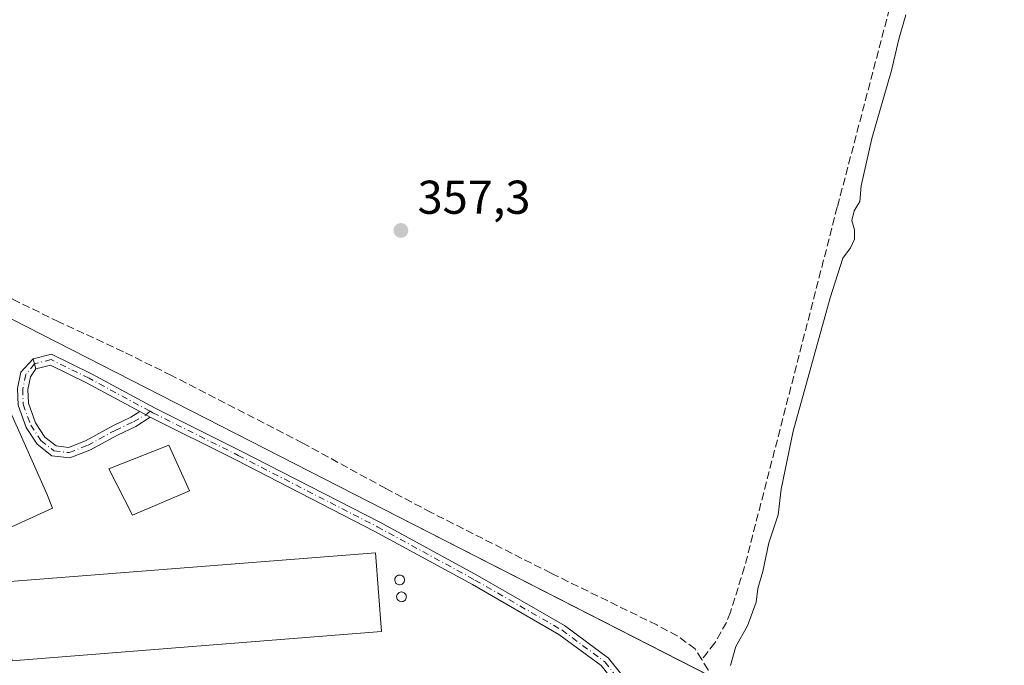
# Model space of a CAD drawing. Units: metres. Extents: x 615032 to 618519, y 4683108 to 4685482.
# Drawn here: x 615894 to 616102, y 4683570 to 4683707 of the extents above; entities that cross this region are included whole.
import ezdxf

# ---------------------------------------------------------------- set-up
doc = ezdxf.new("R2010")
doc.units = ezdxf.units.M
doc.header["$MEASUREMENT"] = 0
doc.linetypes.add('DGN Style 3', pattern=[2.307223458686699, 1.648016756204785, -0.6592067024819142])
doc.linetypes.add('DGN Style 4', pattern=[2.6384748266838614, 1.318413404963828, -0.6592067024819142, 0.001648016756204785, -0.6592067024819142])
for name, color, linetype, lineweight in [('Agrupación de edificios CxS', 7, 'Continuous', 0), ('Camino Cxs', 7, 'Continuous', 0), ('Camino eje', 30, 'DGN Style 4', 13), ('Corriente artificial lineal', 4, 'DGN Style 3', 13), ('Cultivos herbáceos CxS', 92, 'Continuous', 0), ('Curva de nivel normal', 30, 'Continuous', 0), ('Depósito de residuos Cxs', 6, 'Continuous', 0), ('Depósito genérico Cxs', 203, 'Continuous', 0), ('Edificación industrial Cxs', 135, 'Continuous', 13), ('Núcleo urbano CxS', 7, 'Continuous', 0), ('Prado CxS', 92, 'Continuous', 0), ('Punto de cota en terreno', 7, 'Continuous', 0), ('Rótulo de punto de cota en terreno', 7, 'Continuous', 0)]:
    doc.layers.add(name, color=color, linetype=linetype, lineweight=lineweight)
doc.styles.add('Style-Arial', font='txt')

# ---------------------------------------------------------------- blocks, each defined once
blk = doc.blocks.new('5PATER')
at = {"layer": 'Núcleo urbano CxS', "linetype": 'Continuous', "lineweight": 0}
h = blk.add_hatch(color=51, dxfattribs=at)
edge = h.paths.add_edge_path()
edge.add_ellipse((0, 0), major_axis=(-0.1095731443231308, -0.1110710700762829), ratio=0.9994222409660322, start_angle=0, end_angle=360)

msp = doc.modelspace()

# ---------------------------------------------------------------- linework, layer by layer
at = {"layer": 'Agrupación de edificios CxS', "color": 7, "linetype": 'Continuous', "lineweight": 0}
msp.add_polyline3d([(616034.4199000001, 4683532.0703, 359.707899999994), (616028.2638999998, 4683491.549100001, 360.2443999999959), (616030.2505000001, 4683472.867699999, 360.4983999999968), (616030.8277000004, 4683467.440099999, 360.9042999999947), (616018.5192999998, 4683452.051700001, 361.6855999999971), (615985.1741000004, 4683493.085300001, 361.2967000000062), (615968.7613000004, 4683508.990300001, 360.7311000000045), (615952.8608999997, 4683506.937899999, 361.6226000000024), (615928.4978999998, 4683491.8651, 362.6726999999955), (615921.8797000004, 4683483.157500001, 360.9881000000024), (615916.9515000005, 4683476.6733, 358.0853000000061), (615904.1310999999, 4683486.417300001, 356.8295000000071), (615893.9463000001, 4683510.505100001, 357.3574999999983), (615889.3202999998, 4683521.4463, 357.8386000000028), (615882.0743000006, 4683527.4553, 356.8084999999992), (615870.9698999999, 4683536.6633, 355.8301999999967), (615856.9375, 4683559.2609, 355.6380999999965), (615840.8976999996, 4683585.090299999, 354.4052999999985), (615835.3926999997, 4683612.6073, 353.9771999999939), (615830.7763, 4683635.687700001, 354.3806999999942), (615809.2317000004, 4683685.958100001, 352.9903000000049), (615835.7175000003, 4683672.429500001, 355.0467000000062), (615967.7625000002, 4683604.983300001, 356.9951000000001), (616039.8964999998, 4683568.135500001, 359.1827999999951)], close=True, dxfattribs=at)
msp.add_polyline3d([(615969.8997999998, 4683507.8871, 360.7603999999992), (615968.7613000004, 4683508.990300001, 360.7311000000045), (615952.8608999997, 4683506.937899999, 361.6226000000024), (615928.4978999998, 4683491.8651, 362.6726999999955), (615921.8797000004, 4683483.157500001, 360.9881000000024), (615916.9515000005, 4683476.6733, 358.0853000000061), (615904.1310999999, 4683486.417300001, 356.8295000000071), (615893.9463000001, 4683510.505100001, 357.3574999999983), (615889.3202999998, 4683521.4463, 357.8386000000028), (615882.0743000006, 4683527.4553, 356.8084999999992), (615870.9698999999, 4683536.6633, 355.8301999999967), (615856.9375, 4683559.2609, 355.6380999999965), (615840.8976999996, 4683585.090299999, 354.4052999999985), (615835.3926999997, 4683612.6073, 353.9771999999939), (615830.7763, 4683635.687700001, 354.3806999999942), (615809.2317000004, 4683685.958100001, 352.9903000000049), (615835.7175000003, 4683672.429500001, 355.0467000000062), (615967.7625000002, 4683604.983300001, 356.9951000000001), (616039.5209999997, 4683568.327299999, 359.0994999999967)], dxfattribs=at)
at = {"layer": 'Camino Cxs', "color": 7, "linetype": 'Continuous', "lineweight": 0, "extrusion": (0.03938293327446887, -0.1517732440405137, 0.9876304303534381), "elevation": -686242.3160344681, "flags": 128}
msp.add_lwpolyline([(1772529.044793144, 4324691.975407877), (1772529.044793144, 4324694.203091295)], dxfattribs=at)
msp.add_lwpolyline([(1772529.044793144, 4324691.975407877), (1772529.044793144, 4324694.203091295)], dxfattribs=at)
at = {"layer": 'Camino Cxs', "color": 7, "linetype": 'Continuous', "lineweight": 0, "extrusion": (0.04723430033999072, -0.02546863918259977, 0.9985590965434036), "elevation": -89837.37285967678, "flags": 128}
msp.add_lwpolyline([(4414844.340837803, 1678320.98426357), (4414844.340837804, 1678323.503684614)], dxfattribs=at)
msp.add_lwpolyline([(4414844.340837803, 1678320.98426357), (4414844.340837804, 1678323.503684614)], dxfattribs=at)
at = {"layer": 'Camino Cxs', "color": 7, "linetype": 'Continuous', "lineweight": 0}
msp.add_polyline3d([(615897.3646999998, 4683633.068700001, 356.4327999999951), (615896.2352999998, 4683631.401699999, 356.3764999999985), (615895.6829000004, 4683628.731899999, 356.411500000002), (615895.7789000003, 4683625.808900001, 356.389599999995), (615897.2625000002, 4683621.7039, 356.4003999999986), (615899.2620999999, 4683618.6801, 356.4094999999944), (615901.6305000001, 4683616.812700001, 356.3757999999943), (615904.2232999997, 4683616.5101, 356.3571999999986), (615907.8189000003, 4683617.919299999, 356.2850999999937), (615913.6095000004, 4683621.0777, 356.161500000002), (615917.4370999997, 4683622.860500001, 356.0105999999942), (615919.3136999998, 4683624.062899999, 356.1538), (615921.5280999999, 4683622.868899999, 356.0185999999958), (615918.4999000002, 4683620.928500001, 356.0522999999957), (615914.6017000005, 4683619.1129, 356.1882000000041), (615908.7506999997, 4683615.921499999, 356.3358000000007), (615904.5142999999, 4683614.261299999, 356.4205999999977), (615900.7572999997, 4683614.6997, 356.3917999999976), (615897.6222999999, 4683617.171499999, 356.4367999999959), (615895.2827000003, 4683620.7093, 356.2277000000031), (615893.5915000001, 4683625.388499999, 356.3300000000018), (615893.4754999997, 4683628.9213, 356.4198000000033), (615894.1930999998, 4683632.389900001, 356.4159999999974), (615896.8120999997, 4683635.1983, 356.7820999999968)], close=True, dxfattribs=at)
for points in [[(615921.5280999999, 4683622.868899999, 356.0185999999958), (615918.4999000002, 4683620.928500001, 356.0522999999957), (615914.6017000005, 4683619.1129, 356.1882000000041), (615908.7506999997, 4683615.921499999, 356.3358000000007), (615904.5142999999, 4683614.261299999, 356.4205999999977), (615900.7572999997, 4683614.6997, 356.3917999999976), (615897.6222999999, 4683617.171499999, 356.4367999999959), (615895.2827000003, 4683620.7093, 356.2277000000031), (615893.5915000001, 4683625.388499999, 356.3300000000018), (615893.4754999997, 4683628.9213, 356.4198000000033), (615894.1930999998, 4683632.389900001, 356.4159999999974), (615896.8120999997, 4683635.1983, 356.7820999999968)], [(616016.8246999999, 4683570.3959, 358.3098000000027), (616007.8591, 4683577.002499999, 357.2747999999993), (615989.6020999998, 4683587.514900001, 356.7133999999933), (615968.9814999999, 4683598.757099999, 356.6238000000012), (615939.5862999996, 4683613.8375, 356.2648999999947), (615921.5280999999, 4683622.868899999, 356.0185999999958), (615919.3136999998, 4683624.062899999, 356.1538), (615908.0938999997, 4683630.112700001, 356.6489000000001), (615900.4515000005, 4683633.869700001, 356.6606999999931), (615897.3646999998, 4683633.068700001, 356.4327999999951), (615896.8120999997, 4683635.1983, 356.7820999999968), (615900.6892999997, 4683636.204299999, 357.0475000000006), (615909.1017000005, 4683632.0689, 356.8264000000054), (615922.5987, 4683624.791099999, 356.2909000000073), (615940.5802999996, 4683615.8003, 356.3877999999968), (615970.0103000002, 4683600.702099999, 356.8371999999945), (615990.6776999999, 4683589.4343, 357.0289000000048), (616009.0642999997, 4683578.847100001, 357.5353000000032), (616018.3762999997, 4683571.985500001, 358.155899999998), (616021.4089000003, 4683568.072100001, 359.3902999999991)], [(615896.8120999997, 4683635.1983, 356.7820999999968), (615900.6892999997, 4683636.204299999, 357.0475000000006), (615909.1017000005, 4683632.0689, 356.8264000000054), (615922.5987, 4683624.791099999, 356.2909000000073), (615940.5802999996, 4683615.8003, 356.3877999999968), (615970.0103000002, 4683600.702099999, 356.8371999999945), (615990.6776999999, 4683589.4343, 357.0289000000048), (616009.0642999997, 4683578.847100001, 357.5353000000032), (616018.3762999997, 4683571.985500001, 358.155899999998), (616021.4089000003, 4683568.072100001, 359.3902999999991), (616023.5755000003, 4683561.495100001, 360.1285000000062), (616025.1815, 4683550.654899999, 358.4081000000006), (616026.2417000001, 4683538.8597, 358.5745000000024), (616027.5900999998, 4683526.457699999, 359.4910999999993), (616025.4457, 4683502.501499999, 359.7783999999957), (616021.1687000003, 4683475.036499999, 360.2382999999973), (616019.8973000003, 4683464.077500001, 360.9612999999954), (616019.9370999997, 4683456.235500001, 361.4413999999961), (616029.8800999997, 4683439.770099999, 362.0813999999955), (616036.0601000005, 4683426.870100001, 363.0868000000046)], [(615897.3646999998, 4683633.068700001, 356.4327999999951), (615896.2352999998, 4683631.401699999, 356.3764999999985), (615895.6829000004, 4683628.731899999, 356.411500000002), (615895.7789000003, 4683625.808900001, 356.389599999995), (615897.2625000002, 4683621.7039, 356.4003999999986), (615899.2620999999, 4683618.6801, 356.4094999999944), (615901.6305000001, 4683616.812700001, 356.3757999999943), (615904.2232999997, 4683616.5101, 356.3571999999986), (615907.8189000003, 4683617.919299999, 356.2850999999937), (615913.6095000004, 4683621.0777, 356.161500000002), (615917.4370999997, 4683622.860500001, 356.0105999999942), (615919.3136999998, 4683624.062899999, 356.1538)], [(615919.3136999998, 4683624.062899999, 356.1538), (615908.0938999997, 4683630.112700001, 356.6489000000001), (615900.4515000005, 4683633.869700001, 356.6606999999931), (615897.3646999998, 4683633.068700001, 356.4327999999951)], [(616034.5500999996, 4683424.2501, 363.1209999999992), (616027.6700999998, 4683438.5801, 362.1445999999996), (616017.7701000003, 4683454.9801, 361.6027999999933), (616017.6967000002, 4683464.199300001, 361.1070999999938), (616018.9883000003, 4683475.332699999, 360.3585000000021), (616023.2609000001, 4683502.769099999, 359.7176000000036), (616025.3794999998, 4683526.436699999, 359.6845999999932), (616024.0522999996, 4683538.642300001, 358.5798999999971), (616022.9959000006, 4683550.395099999, 358.3650999999954), (616021.4269000003, 4683560.986099999, 360.5445999999938), (616019.4379000004, 4683567.0241, 359.3105000000069), (616016.8246999999, 4683570.3959, 358.3098000000027), (616007.8591, 4683577.002499999, 357.2747999999993), (615989.6020999998, 4683587.514900001, 356.7133999999933), (615968.9814999999, 4683598.757099999, 356.6238000000012), (615939.5862999996, 4683613.8375, 356.2648999999947), (615921.5280999999, 4683622.868899999, 356.0185999999958)]]:
    msp.add_polyline3d(points, dxfattribs=at)
at = {"layer": 'Camino eje', "color": 30, "linetype": 'DGN Style 4', "lineweight": 13}
for points in [[(615921.4798999997, 4683624.144500001, 356.1861999999965), (615908.5979000004, 4683631.090700001, 356.7358999999997), (615900.5702999998, 4683635.0371, 356.8546999999962), (615897.0884999996, 4683634.133500001, 356.6147999999957), (615895.2143000001, 4683631.8957, 356.3932000000059), (615894.5793000003, 4683628.8267, 356.4149999999936), (615894.6851000005, 4683625.5987, 356.3619000000036), (615896.2726999996, 4683621.206700001, 356.3246999999974), (615898.4420999996, 4683617.9257, 356.4285999999993), (615901.1939000003, 4683615.756100001, 356.3889999999956), (615904.3689000001, 4683615.385700001, 356.388300000006)], [(615904.3689000001, 4683615.385700001, 356.388300000006), (615908.2846999997, 4683616.920299999, 356.3031999999948), (615914.1054999996, 4683620.0953, 356.1705999999977), (615917.9685000004, 4683621.894500001, 356.0022000000026), (615920.6009000001, 4683623.368899999, 356.0792999999976), (615921.4798999997, 4683624.144500001, 356.1861999999965)], [(615921.4798999997, 4683624.144500001, 356.1861999999965), (615922.0915000001, 4683623.8147, 356.148000000001), (615940.0833000002, 4683614.8189, 356.3206999999966), (615969.4959000006, 4683599.729699999, 356.7201000000059), (615990.1398999998, 4683588.474500001, 356.8617999999988), (616008.4617, 4683577.924699999, 357.3567000000039), (616017.6004999997, 4683571.1907, 358.1778000000049), (616020.4234999996, 4683567.5481, 359.3025999999954), (616022.5011, 4683561.240700001, 360.1818999999959), (616024.0887000002, 4683550.5251, 358.3871000000072), (616025.1469000002, 4683538.7511, 358.5766000000003), (616026.4848999997, 4683526.447100001, 359.5819000000047), (616024.3532999996, 4683502.635299999, 359.7467999999935), (616020.0784999998, 4683475.1845, 360.297900000005), (616018.7969000004, 4683464.138300001, 361.0344999999944), (616018.8400999998, 4683455.630100001, 361.5240000000049), (616028.7751000002, 4683439.175100001, 362.127999999997), (616036.4101, 4683423.256100001, 363.1931999999942)]]:
    msp.add_polyline3d(points, dxfattribs=at)
at = {"layer": 'Corriente artificial lineal', "color": 4, "linetype": 'DGN Style 3', "lineweight": 13}
for points in [[(616108.4000000004, 4683811.1217, 359.7225000000035), (616104.1341000004, 4683810.173599999, 359.5578999999998), (616102.5641999999, 4683802.628900001, 359.4245999999985), (616098.4600999998, 4683784.780099999, 359.334400000007), (616090.1801000005, 4683755.940099999, 359.5550999999978), (616080.6601, 4683720.3301, 359.5390999999945), (616066.6801000005, 4683667.280099999, 359.5434999999998), (616047.0900999998, 4683591.2401, 359.4520000000048), (616044.1001000004, 4683581.690099999, 359.5763000000007), (616043.2801000001, 4683579.520099999, 359.5142999999953), (616040.8000999996, 4683575.1801, 359.1116999999941), (616038.0500999996, 4683571.670100001, 358.3635000000068)], [(616038.0500999996, 4683571.670100001, 358.3635000000068), (616036.6401000004, 4683573.9301, 358.4138999999996), (616032.8701, 4683576.700099999, 358.3246000000072), (616028.5301000001, 4683578.9901, 358.2366000000038), (616006.2001, 4683589.9301, 358.2387000000017), (615980.8701, 4683602.7601, 357.264599999995), (615971.3101000005, 4683607.800100001, 357.0512000000017), (615953.7701000003, 4683617.390100001, 356.6766000000061), (615926.0301000001, 4683631.690099999, 356.7825000000012), (615915.8501000004, 4683636.710100001, 356.3852000000043), (615902.2500999998, 4683643.020099999, 356.0136999999959), (615893.2600999996, 4683647.390100001, 355.4076999999961), (615859.8601000002, 4683665.350099999, 354.8638999999966), (615834.5601000005, 4683678.2501, 354.0764000000054), (615815.4501, 4683687.0801, 353.4465000000055), (615809.6801000005, 4683690.440099999, 353.2571999999927), (615802.2801000001, 4683689.9801, 351.7222000000039)], [(616047.3262, 4683454.7257, 361.3864999999932), (616035.9901000002, 4683471.130100001, 360.383600000001), (616033.7801000001, 4683475.6601, 360.2719999999972), (616032.4301000005, 4683480.5101, 359.9627000000037), (616031.9001000002, 4683485.3301, 359.8684999999969), (616031.7701000003, 4683490.3301, 359.9045999999944), (616031.8901000004, 4683495.670100001, 359.9434000000037), (616032.3400999998, 4683505.620100001, 359.5026999999973), (616032.7901, 4683510.590100001, 359.3919000000024), (616033.2200999996, 4683513.530099999, 359.382500000007), (616035.3400999998, 4683523.3201, 359.4128999999957), (616036.1401000004, 4683528.2401, 359.3353000000061), (616036.8201000001, 4683541.280099999, 358.8282999999938), (616038.6201, 4683554.0101, 358.7737999999954), (616039.1300999997, 4683563.690099999, 358.6843999999983), (616039.6601, 4683567.0601, 358.6619999999967), (616039.3901000004, 4683569.520099999, 358.6254999999946), (616038.0500999996, 4683571.670100001, 358.3635000000068)]]:
    msp.add_polyline3d(points, dxfattribs=at)
at = {"layer": 'Cultivos herbáceos CxS', "color": 92, "linetype": 'Continuous', "lineweight": 0, "extrusion": (-0.0499135206231077, 0.02726397316689467, 0.9983813480960878), "elevation": 97302.12042068376, "flags": 128}
msp.add_lwpolyline([(-4405839.6107369, -1701678.330439361), (-4405806.090289123, -1701684.064138277), (-4405562.825859771, -1701680.185407884)], dxfattribs=at)
at = {"layer": 'Curva de nivel normal', "color": 30, "linetype": 'Continuous', "lineweight": 0, "elevation": 359.9999999999999, "flags": 128}
msp.add_lwpolyline([(616044.1100000005, 4683570.450099999), (616045.25, 4683574.450099999), (616047.7400000002, 4683578.780099999), (616049.5199999996, 4683583.780099999), (616049.9100000003, 4683586.6601), (616050.9199999999, 4683590.280099999), (616052.2300000006, 4683596.3201), (616054.2100000001, 4683602.2601), (616054.79, 4683607.6801), (616057.3899999997, 4683619.920100001), (616065.1600000003, 4683648.120100001), (616067.8399999999, 4683656.5001), (616069.4800000006, 4683658.640100001), (616070.2999999998, 4683660.5001), (616070.3300000001, 4683662.450099999), (616069.7199999997, 4683664.450099999), (616070.2800000003, 4683666.450099999), (616071.4400000004, 4683668.450099999), (616071.7199999997, 4683671.780099999), (616073.9600000001, 4683681.770099999), (616078.1100000005, 4683696.110099999), (616079.7100000001, 4683702.720100001), (616081.1299999999, 4683707.9101)], dxfattribs=at)
at = {"layer": 'Depósito de residuos Cxs', "color": 6, "linetype": 'Continuous', "lineweight": 0}
msp.add_polyline3d([(615893.3169999998, 4683600.1856, 355.8796000000002), (615882.4691000005, 4683595.555299999, 356.2315999999992), (615867.6524, 4683627.834600001, 356.473800000007), (615871.8858000003, 4683629.951199999, 356.2986999999994), (615886.8346999995, 4683635.375200001, 356.4324000000051), (615899.6671000002, 4683606.6679, 356.1879999999946), (615900.8576999997, 4683603.625200001, 356.3791000000056)], close=True, dxfattribs=at)
for points in [[(615893.3169999998, 4683600.1856, 355.8796000000002), (615882.4691000005, 4683595.555299999, 356.2315999999992), (615867.6524, 4683627.834600001, 356.473800000007), (615871.8858000003, 4683629.951199999, 356.2986999999994), (615886.8346999995, 4683635.375200001, 356.4324000000051), (615899.6671000002, 4683606.6679, 356.1879999999946), (615900.8576999997, 4683603.625200001, 356.3791000000056), (615893.3169999998, 4683600.1856, 355.8796000000002)], [(615929.8295999998, 4683607.329299999, 356.2160000000004), (615917.7911, 4683602.1699, 356.3337000000029), (615912.7640000005, 4683611.9595, 356.3699999999953), (615925.4639999997, 4683616.986600001, 356.0991999999969), (615929.8295999998, 4683607.329299999, 356.2160000000004)]]:
    msp.add_polyline3d(points, dxfattribs=at)
msp.add_3dface([(615929.8295999998, 4683607.329299999, 356.2160000000004), (615917.7911, 4683602.1699, 356.3337000000029), (615912.7640000005, 4683611.9595, 356.3699999999953), (615925.4639999997, 4683616.986600001, 356.0991999999969)], dxfattribs=at)
at = {"layer": 'Depósito genérico Cxs', "color": 203, "linetype": 'Continuous', "lineweight": 0, "flags": 128}
for points, elevation in [([(615974.3601000002, 4683587.4801), (615974.1601, 4683587.470100001), (615973.9501, 4683587.5001), (615973.7600999996, 4683587.5801), (615973.5900999998, 4683587.690099999), (615973.4401000004, 4683587.8301), (615973.3201000001, 4683588.0001), (615973.2401000002, 4683588.1801), (615973.2001, 4683588.380100001), (615973.1901000004, 4683588.590100001), (615973.2301000003, 4683588.790100001), (615973.3101000005, 4683588.9801), (615973.4301000005, 4683589.1501), (615973.5701000001, 4683589.290100001), (615973.7401000002, 4683589.4101), (615973.9301000005, 4683589.4801), (615974.1300999997, 4683589.520099999), (615974.2200999996, 4683589.520099999), (615974.4200999998, 4683589.5001), (615974.6201, 4683589.440099999), (615974.8000999996, 4683589.340100001), (615974.9501, 4683589.210100001), (615975.0800999999, 4683589.050100001), (615975.1700999998, 4683588.870100001), (615975.2301000003, 4683588.670100001), (615975.2401000002, 4683588.470100001), (615975.2200999996, 4683588.2601), (615975.1501000002, 4683588.0701), (615975.0500999996, 4683587.890100001), (615974.9101, 4683587.7401), (615974.7500999998, 4683587.620100001), (615974.5601000005, 4683587.530099999)], 360.0963000000046), ([(615974.7600999996, 4683583.9101), (615974.5601000005, 4683583.9001), (615974.3501000004, 4683583.9301), (615974.1601, 4683584.0101), (615973.9901000002, 4683584.120100001), (615973.8400999998, 4683584.2601), (615973.7200999996, 4683584.4301), (615973.6401000004, 4683584.610099999), (615973.6001000004, 4683584.8101), (615973.5900999998, 4683585.020099999), (615973.6300999997, 4683585.220100001), (615973.7100999998, 4683585.4101), (615973.8300999999, 4683585.5801), (615973.9700999996, 4683585.720100001), (615974.1401000004, 4683585.840100001), (615974.3300999999, 4683585.9101), (615974.5301000001, 4683585.950099999), (615974.6201, 4683585.950099999), (615974.8201000001, 4683585.9301), (615975.0201000003, 4683585.870100001), (615975.2001, 4683585.770099999), (615975.3501000004, 4683585.640100001), (615975.4801000003, 4683585.4801), (615975.5701000001, 4683585.300100001), (615975.6300999997, 4683585.100099999), (615975.6401000004, 4683584.9001), (615975.6201, 4683584.690099999), (615975.5500999996, 4683584.5001), (615975.4501, 4683584.3201), (615975.3101000005, 4683584.170100001), (615975.1501000002, 4683584.050100001), (615974.9600999998, 4683583.960100001)], 359.3745000000056)]:
    msp.add_lwpolyline(points, close=True, dxfattribs=dict(at, elevation=elevation))
at = {"layer": 'Depósito genérico Cxs', "color": 203, "linetype": 'Continuous', "lineweight": 0}
for points in [[(615974.3601000002, 4683587.4801, 359.5525999999954), (615974.1601, 4683587.470100001, 359.709600000002), (615973.9501, 4683587.5001, 359.8870000000024), (615973.7600999996, 4683587.5801, 359.9940999999963), (615973.5900999998, 4683587.690099999, 360.0642999999982), (615973.4401000004, 4683587.8301, 360.0963000000047), (615973.3201000001, 4683588.0001, 360.0822000000044), (615973.2401000002, 4683588.1801, 360.0280000000057), (615973.2001, 4683588.380100001, 359.9296999999933), (615973.1901000004, 4683588.590100001, 359.8031000000047), (615973.2301000003, 4683588.790100001, 359.6502000000037), (615973.3101000005, 4683588.9801, 359.4808000000049), (615973.4301000005, 4683589.1501, 359.3035999999993), (615973.5701000001, 4683589.290100001, 359.1376000000019), (615973.7401000002, 4683589.4101, 358.9710000000051), (615973.9301000005, 4683589.4801, 358.8257000000012), (615974.1300999997, 4683589.520099999, 358.6937999999937), (615974.2200999996, 4683589.520099999, 358.6441999999952), (615974.4200999998, 4683589.5001, 358.5437999999995), (615974.6201, 4683589.440099999, 358.4606000000058), (615974.8000999996, 4683589.340100001, 358.4033000000054), (615974.9501, 4683589.210100001, 358.3715999999986), (615975.0800999999, 4683589.050100001, 358.3591000000015), (615975.1700999998, 4683588.870100001, 358.3745000000054), (615975.2301000003, 4683588.670100001, 358.4130000000005), (615975.2401000002, 4683588.470100001, 358.4826999999932), (615975.2200999996, 4683588.2601, 358.5769), (615975.1501000002, 4683588.0701, 358.7010000000009), (615975.0500999996, 4683587.890100001, 358.8469000000041), (615974.9101, 4683587.7401, 359.0157000000036), (615974.7500999998, 4683587.620100001, 359.1922999999952), (615974.5601000005, 4683587.530099999, 359.383799999996), (615974.3601000002, 4683587.4801, 359.5525999999954)], [(615974.7600999996, 4683583.9101, 358.3401000000013), (615974.5601000005, 4683583.9001, 358.4380999999994), (615974.3501000004, 4683583.9301, 358.5521000000008), (615974.1601, 4683584.0101, 358.672000000006), (615973.9901000002, 4683584.120100001, 358.7936000000045), (615973.8400999998, 4683584.2601, 358.9174000000057), (615973.7200999996, 4683584.4301, 359.0384999999951), (615973.6401000004, 4683584.610099999, 359.1440000000002), (615973.6001000004, 4683584.8101, 359.2357000000048), (615973.5900999998, 4683585.020099999, 359.3144999999931), (615973.6300999997, 4683585.220100001, 359.3594000000012), (615973.7100999998, 4683585.4101, 359.3745000000054), (615973.8300999999, 4683585.5801, 359.354800000001), (615973.9700999996, 4683585.720100001, 359.3090999999986), (615974.1401000004, 4683585.840100001, 359.2341000000015), (615974.3300999999, 4683585.9101, 359.127999999997), (615974.5301000001, 4683585.950099999, 359.0047999999952), (615974.6201, 4683585.950099999, 358.9441999999981), (615974.8201000001, 4683585.9301, 358.8046999999933), (615975.0201000003, 4683585.870100001, 358.6567000000068), (615975.2001, 4683585.770099999, 358.5154000000039), (615975.3501000004, 4683585.640100001, 358.3905999999988), (615975.4801000003, 4683585.4801, 358.2761000000028), (615975.5701000001, 4683585.300100001, 358.1861000000063), (615975.6300999997, 4683585.100099999, 358.1135000000068), (615975.6401000004, 4683584.9001, 358.0721000000049), (615975.6201, 4683584.690099999, 358.0464000000065), (615975.5500999996, 4683584.5001, 358.0510999999969), (615975.4501, 4683584.3201, 358.0717000000004), (615975.3101000005, 4683584.170100001, 358.1162999999942), (615975.1501000002, 4683584.050100001, 358.1741999999941), (615974.9600999998, 4683583.960100001, 358.251099999994), (615974.7600999996, 4683583.9101, 358.3401000000013)]]:
    msp.add_polyline3d(points, dxfattribs=at)
at = {"layer": 'Edificación industrial Cxs', "color": 135, "linetype": 'Continuous', "lineweight": 13}
msp.add_polyline3d([(615970.4101, 4683577.600099999, 358.2559999999939), (615892.3201000001, 4683571.440099999, 359.0216999999975), (615891.0100999996, 4683588.090100001, 358.2961000000068), (615969.1001000004, 4683594.2501, 357.7900999999983), (615970.4101, 4683577.600099999, 358.2559999999939)], dxfattribs=at)
msp.add_3dface([(615970.4101, 4683577.600099999, 359.0216999999975), (615892.3201000001, 4683571.440099999, 359.0216999999975), (615891.0100999996, 4683588.090100001, 359.0216999999975), (615969.1001000004, 4683594.2501, 359.0216999999975)], dxfattribs=at)
at = {"layer": 'Núcleo urbano CxS', "color": 7, "linetype": 'Continuous', "lineweight": 0}
msp.add_polyline3d([(616030.2505000001, 4683472.867699999, 360.3769000000029), (616030.8277000004, 4683467.440099999, 360.7681000000011), (616018.5192999998, 4683452.051700001, 361.7157000000007), (615985.1741000004, 4683493.085300001, 361.0767000000051), (615968.7613000004, 4683508.990300001, 360.6502000000037), (615952.8608999997, 4683506.937899999, 361.4008999999933), (615928.4978999998, 4683491.8651, 361.3705000000046), (615921.8797000004, 4683483.157500001, 360.7336000000068), (615916.9515000005, 4683476.6733, 357.8108999999968), (615904.1310999999, 4683486.417300001, 356.5742999999929), (615893.9463000001, 4683510.505100001, 357.0178000000014), (615889.3202999998, 4683521.4463, 357.7302999999956), (615882.0743000006, 4683527.4553, 356.6040000000066), (615870.9698999999, 4683536.6633, 355.6272000000026), (615856.9375, 4683559.2609, 355.3061000000016), (615840.8976999996, 4683585.090299999, 353.9560999999958), (615835.3926999997, 4683612.6073, 353.4701999999961), (615830.7763, 4683635.687700001, 353.511599999998), (615809.2317000004, 4683685.958100001, 352.3353000000061), (615835.7175000003, 4683672.429500001, 354.706600000005), (615967.7625000002, 4683604.983300001, 356.8748999999953), (616039.8964999998, 4683568.135500001, 358.6934999999939), (616034.4199000001, 4683532.0703, 359.2289000000019), (616028.2638999998, 4683491.549100001, 359.8892000000051)], close=True, dxfattribs=at)
msp.add_polyline3d([(615809.2317000004, 4683685.958100001, 352.3353000000061), (615835.7175000003, 4683672.429500001, 354.706600000005), (615967.7625000002, 4683604.983300001, 356.8748999999953), (616039.8964999998, 4683568.135500001, 358.6934999999939), (616034.4199000001, 4683532.0703, 359.2289000000019), (616028.2638999998, 4683491.549100001, 359.8892000000051), (616030.2505000001, 4683472.867699999, 360.3769000000029)], dxfattribs=at)
at = {"layer": 'Prado CxS', "color": 92, "linetype": 'Continuous', "lineweight": 0, "extrusion": (-0.0499135206231077, 0.02726397316689467, 0.9983813480960878), "elevation": 97302.12042068376, "flags": 128}
msp.add_lwpolyline([(-4405839.6107369, -1701678.330439361), (-4405806.090289123, -1701684.064138277), (-4405562.825859771, -1701680.185407884)], dxfattribs=at)
at = {"layer": 'Prado CxS', "color": 92, "linetype": 'Continuous', "lineweight": 0}
for points in [[(616137.5314999997, 4683743.5899, 360.8770999999979), (616187.1136999996, 4683685.816500001, 362.8916000000027), (616166.0210999995, 4683659.142700001, 362.565499999997), (616052.8053000001, 4683443.794700001, 362.7860999999975), (616034.0327000003, 4683470.863100001, 360.4875000000029), (616031.8397000004, 4683472.0255, 360.436400000006), (616030.2505000001, 4683472.867699999, 360.3769000000029), (616028.2638999998, 4683491.549100001, 359.8892000000051), (616034.4199000001, 4683532.0703, 359.2289000000019), (616039.8964999998, 4683568.135500001, 358.6934999999939), (615967.7625000002, 4683604.983300001, 356.8748999999953), (615835.7175000003, 4683672.429500001, 354.706600000005)], [(615809.2317000004, 4683685.958100001, 352.3353000000061), (615835.7175000003, 4683672.429500001, 354.706600000005), (615967.7625000002, 4683604.983300001, 356.8748999999953), (616039.8964999998, 4683568.135500001, 358.6934999999939), (616034.4199000001, 4683532.0703, 359.2289000000019), (616028.2638999998, 4683491.549100001, 359.8892000000051), (616030.2505000001, 4683472.867699999, 360.3769000000029)]]:
    msp.add_polyline3d(points, dxfattribs=at)

# ---------------------------------------------------------------- block references
at = {"layer": 'Punto de cota en terreno', "color": 7, "linetype": 'Continuous', "lineweight": 0, "xscale": 10, "yscale": 10, "zscale": 10}
msp.add_blockref('5PATER', (615974.4800000006, 4683662.33, 357.3000000000029), dxfattribs=at)

# ---------------------------------------------------------------- texts
at = {"layer": 'Rótulo de punto de cota en terreno', "color": 7, "linetype": 'Continuous', "lineweight": 0, "style": 'Style-Arial'}
msp.add_text('357,3', height=7.000000000000002, dxfattribs=at).set_placement((615978.0077999998, 4683665.857799999))

doc.saveas('drawing.dxf')
